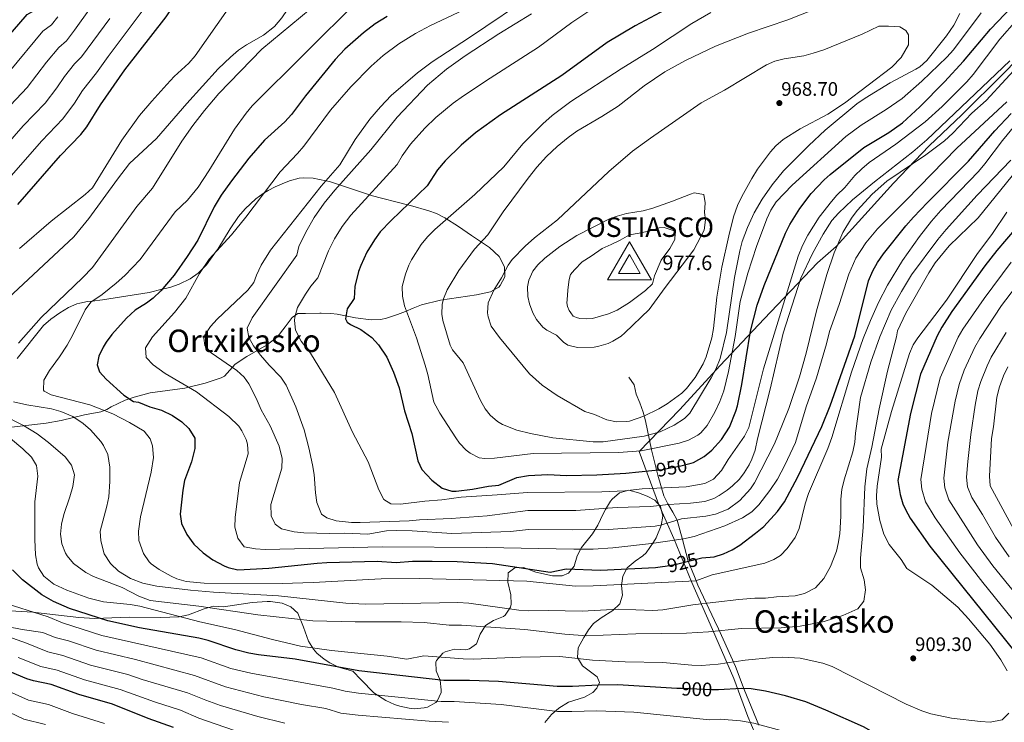
# Model space of a CAD drawing. Extents: x 607230 to 614109, y 747983 to 752720.
# Drawn here: x 611676 to 612181, y 749290 to 749651 of the extents above; entities that cross this region are included whole.
import ezdxf
from ezdxf.enums import TextEntityAlignment as Align

# ---------------------------------------------------------------- set-up
doc = ezdxf.new("R2010")
doc.units = 0
doc.header["$MEASUREMENT"] = 0
doc.linetypes.add('DGN Style 3', pattern=[109.270168, 78.05012, -31.220048])
doc.linetypes.add('DGN Style 5', pattern=[54.635084, 23.415036, -31.220048])
for name, color, linetype in [('Nivel 1', 7, 'Continuous'), ('Nivel 21', 7, 'Continuous'), ('Nivel 22', 7, 'Continuous'), ('Nivel 35', 7, 'Continuous'), ('Nivel 4', 7, 'Continuous'), ('Nivel 40', 7, 'Continuous'), ('Nivel 41', 7, 'Continuous'), ('Nivel 45', 7, 'Continuous'), ('Nivel 5', 7, 'Continuous'), ('Nivel 57', 7, 'Continuous'), ('Nivel 7', 7, 'Continuous'), ('Nivel 8', 7, 'Continuous')]:
    doc.layers.add(name, color=color, linetype=linetype)
doc.styles.add('Style-arial', font='arial.shx', dxfattribs={"bigfont": 'arialbig.shx'})
doc.styles.add('Style-arialbi', font='arialbi.shx', dxfattribs={"bigfont": 'arialbibig.shx'})
doc.styles.add('Style-ariali', font='ariali.shx', dxfattribs={"bigfont": 'arialibig.shx'})
doc.styles.add('Style-times', font='times.shx', dxfattribs={"bigfont": 'timesbig.shx'})

# ---------------------------------------------------------------- blocks, each defined once
blk = doc.blocks.new('5VROI')
at = {"layer": 'Nivel 8', "color": 7, "linetype": 'Continuous', "lineweight": 0}
for points in [[(11.12, -6.5), (-11.38, -6.5), (-0.19, 13)], [(-0.19, 6.5), (5.43, -3.25), (-5.82, -3.25)]]:
    blk.add_3dface(points, dxfattribs=at)
blk = doc.blocks.new('5PATER')
at = {"layer": 'Nivel 7', "linetype": 'Continuous', "lineweight": 0}
h = blk.add_hatch(color=53, dxfattribs=at)
edge = h.paths.add_edge_path()
edge.add_ellipse((0, 0), major_axis=(-1.1, -1.11), ratio=0.999422, start_angle=0, end_angle=360)

msp = doc.modelspace()

# ---------------------------------------------------------------- linework, layer by layer
at = {"layer": 'Nivel 1', "color": 7, "linetype": 'Continuous', "lineweight": 0}
msp.add_polyline3d([(612052.894, 749284.419, 893.538), (612049.182, 749293.376, 895.846), (612041.985, 749312.818, 901.945), (612029.942, 749340.691, 911.31), (612020.426, 749362.001, 919.68), (612011.142, 749384.585, 930.523), (612003.339, 749402.366, 940.509), (611993.524, 749429.236, 954.897), (612014.066, 749450.47, 962.15), (612035.074, 749473.368, 958.894), (612057.582, 749497.194, 947.831), (612084.921, 749525.844, 938.07), (612094.486, 749534.347, 935.21), (612123.888, 749566.734, 933.837), (612142.194, 749586.006, 937.292), (612158.939, 749601.807, 937.503), (612180.371, 749623.064, 937.636), (612194.235, 749637.267, 937.386)], dxfattribs=at)
at = {"layer": 'Nivel 21', "color": 7, "linetype": 'DGN Style 3', "lineweight": 0}
msp.add_polyline3d([(611988.081, 749467.281, 967.567), (611990.902, 749463.299, 966.986), (611991.881, 749458.561, 966.422), (611993.698, 749454.07, 965.841), (611995.481, 749449.281, 965.228), (611996.711, 749444.858, 963.683), (611999.681, 749430.001, 954.747), (612002.989, 749417.085, 948.509), (612006.121, 749406.481, 942.614), (612008.093, 749402.29, 940.135), (612010.665, 749398.127, 937.547), (612012.864, 749393.953, 934.972), (612015.662, 749384.106, 929.914), (612018.641, 749372.881, 924.956), (612021.881, 749365.121, 921.08), (612023.491, 749360.649, 918.887), (612032.121, 749342.481, 911.827), (612034.102, 749338.174, 910.322), (612042.841, 749318.881, 904.095), (612047.276, 749307.225, 899.903), (612049.721, 749301.281, 898.156), (612054.881, 749288.801, 894.896)], dxfattribs=at)
at = {"layer": 'Nivel 22', "color": 30, "linetype": 'DGN Style 5', "lineweight": 30, "flags": 128}
for points, elevation in [([(611999.881, 749419.433), (612005.161, 749420.001), (612014.801, 749421.761), (612020.095, 749423.19)], 950), ([(612005.486, 749370.181), (612006.807, 749370.333), (612012.586, 749371.452), (612024.921, 749374.561), (612025.598, 749374.615)], 925), ([(612005.486, 749370.181), (612005.486, 749370.181)], 925), ([(612033.327, 749306.985), (612030.879, 749307.051), (612015.121, 749307.601), (612012.78, 749307.735)], 900)]:
    msp.add_lwpolyline(points, dxfattribs=dict(at, elevation=elevation))
at = {"layer": 'Nivel 35', "color": 92, "linetype": 'DGN Style 3', "lineweight": 0}
for points in [[(611671.321, 749441.681, 910.86), (611689.121, 749443.681, 913.86), (611696.961, 749445.121, 916), (611708.895, 749448.062, 919.281), (611717.161, 749449.441, 921.54), (611720.266, 749450.778, 925.518), (611722.561, 749452.081, 927.78), (611729.681, 749455.441, 928.1), (611734.404, 749457.1, 928.153), (611742.532, 749459.327, 928.204), (611760.321, 749461.601, 928.54), (611770.752, 749464.237, 930.302), (611779.018, 749466.959, 932.132), (611780.681, 749467.841, 932.58), (611786.241, 749474.001, 934.98), (611792.161, 749477.841, 935.82), (611802.263, 749483.79, 937.644), (611807.668, 749487.889, 938.808), (611811.824, 749493.059, 939.97), (611815.378, 749497.852, 941.69), (611818.281, 749499.921, 943.14), (611822.281, 749500.001, 944.58), (611829.58, 749500.078, 951.601), (611830.241, 749500.081, 951.74), (611835.239, 749499.957, 951.798), (611838.481, 749499.681, 951.52), (611847.881, 749497.761, 950.52), (611855.921, 749496.721, 949.56), (611860.856, 749496.956, 948.981), (611863.801, 749497.601, 948.64), (611869.401, 749499.361, 948.76), (611873.614, 749501.03, 950.72), (611877.47, 749502.738, 953.729), (611881.72, 749504.349, 955.734), (611891.503, 749506.753, 957.126), (611910.001, 749509.441, 959.56), (611917.161, 749511.041, 960.48), (611921.424, 749513.471, 961.053), (611922.201, 749514.241, 961.16), (611924.54, 749518.68, 961.085), (611924.372, 749523.871, 960.09), (611921.597, 749529.137, 958.721), (611916.639, 749533.824, 957.313), (611907.361, 749540.001, 955.36), (611900.801, 749544.481, 954.48), (611893.761, 749548.961, 952.82), (611889.392, 749551.19, 951.854), (611885.481, 749552.641, 951.04), (611876.081, 749555.281, 950.144), (611874.56, 749555.672, 950), (611855.86, 749560.475, 945.257), (611855.025, 749560.756, 945), (611839.712, 749565.918, 940), (611834.481, 749567.681, 935.897)], [(611834.481, 749567.681, 935.897), (611832.716, 749568.039, 935), (611826.201, 749569.361, 933.194), (611821.253, 749569.53, 932.115), (611819.041, 749569.281, 931.703), (611814.121, 749568.001, 930.933), (611810.311, 749566.512, 930.48), (611806.682, 749564.885, 930.184), (611803.089, 749562.991, 930.026), (611801.034, 749561.751, 930), (611800.521, 749561.441, 930), (611796.708, 749558.679, 930), (611791.241, 749553.601, 930), (611787.947, 749549.738, 930), (611783.521, 749543.361, 930), (611777.281, 749532.961, 930), (611776.467, 749531.855, 930), (611771.375, 749524.931, 930), (611769.847, 749523.374, 930), (611767.16, 749520.636, 929.745), (611763.074, 749517.748, 928.805), (611757.41, 749514.969, 927.115), (611752.709, 749513.328, 925.801), (611748.712, 749512.342, 925), (611741.97, 749510.679, 924.039), (611718.041, 749506.881, 920.831), (611712.868, 749506.342, 920), (611710.361, 749506.081, 919.573), (611706.437, 749505.315, 918.896), (611705.001, 749504.881, 918.642), (611700.593, 749502.94, 917.826), (611696.178, 749500.232, 916.949), (611691.551, 749497.047, 915.997), (611687.748, 749493.846, 915.155), (611674.281, 749476.881, 913.64)], [(611965.041, 749333.841, 907.16), (611967.37, 749337.689, 909.398), (611970.041, 749340.961, 911.7), (611973.961, 749343.899, 912.599), (611980.001, 749347.601, 914.34), (611983.601, 749351.121, 915.66), (611984.961, 749355.601, 916.88), (611984.44, 749360.391, 918.217), (611985.082, 749365.193, 919.711), (611987.246, 749369.512, 921.254), (611991.441, 749372.881, 922.72), (611995.374, 749375.628, 924.714), (611997.041, 749377.201, 926.14), (612000.842, 749382.728, 933.978), (612002.121, 749384.961, 935.82), (612004.761, 749391.201, 937.14), (612005.517, 749395.943, 938.56), (612004.401, 749400.961, 940.22), (612001.561, 749404.241, 941.48), (611997.481, 749406.241, 943.08), (611993.033, 749407.954, 944.796), (611988.121, 749409.281, 946.68), (611983.361, 749408.001, 948.02), (611979.559, 749404.814, 948.759), (611978.761, 749403.761, 948.86), (611976.087, 749399.481, 948.849), (611974.921, 749397.281, 948.54), (611972.201, 749391.441, 946.86), (611969.561, 749387.041, 944.82), (611963.801, 749380.001, 941.38), (611961.639, 749375.747, 939.877), (611960.081, 749370.321, 937.3), (611957.258, 749366.78, 934.755), (611953.881, 749365.361, 932.94), (611949.003, 749365.426, 931.779), (611940.361, 749367.361, 929.3), (611934.041, 749369.761, 927.22), (611929.565, 749369.463, 925.454), (611926.241, 749366.961, 924.06), (611926.091, 749362.237, 922.39), (611927.641, 749355.681, 920.34), (611927.741, 749350.871, 918.935), (611927.401, 749349.361, 918.54), (611924.661, 749345.274, 917.604), (611923.801, 749344.641, 917.4), (611918.641, 749342.561, 916.2), (611914.514, 749339.969, 915.133), (611911.901, 749335.563, 914.408), (611910.041, 749330.561, 911.9), (611906.442, 749327.965, 909.578), (611904.561, 749327.521, 908.72), (611898.641, 749327.761, 908.4), (611893.948, 749326.48, 907.515), (611892.721, 749325.761, 907.22), (611889.527, 749322.04, 906), (611889.201, 749321.121, 905.74), (611889.361, 749316.641, 904.4), (611891.281, 749311.841, 903.46), (611891.914, 749307.039, 902.122), (611891.801, 749305.521, 901.7), (611889.842, 749301.176, 900.361), (611889.161, 749300.481, 900.12), (611884.816, 749298.122, 899.021), (611883.161, 749297.761, 898.78), (611878.143, 749297.316, 898.677), (611875.481, 749297.521, 898.94), (611870.637, 749298.514, 899.605), (611867.921, 749299.441, 899.98), (611863.441, 749301.573, 900.618), (611857.363, 749305.508, 901.499), (611850.801, 749312.081, 902.62), (611846.601, 749316.481, 905.18), (611839.121, 749318.561, 906.22), (611834.715, 749320.795, 906.854), (611831.841, 749322.641, 907.3), (611828.115, 749325.825, 908.239), (611826.401, 749327.761, 908.82), (611823.748, 749331.853, 909.971), (611821.281, 749339.121, 912.78), (611818.321, 749346.241, 915.66), (611814.801, 749349.521, 916.84), (611810.212, 749351.474, 917.411), (611804.313, 749352.294, 917.121), (611802.641, 749352.321, 916.88), (611794.921, 749351.841, 915.54), (611780.241, 749349.601, 913.14), (611774.961, 749349.841, 912.66), (611770.295, 749348.461, 911.502), (611762.281, 749345.361, 909.9), (611757.459, 749344.328, 909.054), (611747.801, 749344.001, 907.84), (611731.841, 749344.241, 904.84), (611722.841, 749343.841, 903.36), (611714.121, 749343.601, 902.36), (611705.921, 749344.001, 900.84), (611689.561, 749346.001, 897.88), (611682.361, 749346.801, 896.92), (611670.776, 749347.517, 894.212)], [(611945.081, 749290.241, 897.64), (611948.521, 749294.241, 898.96), (611952.145, 749297.503, 900.039), (611957.201, 749300.641, 901.54), (611965.361, 749303.281, 903.66), (611969.583, 749305.671, 903.755), (611971.801, 749307.761, 903.34), (611973.041, 749310.801, 902.58), (611971.881, 749313.681, 902.56), (611964.441, 749319.361, 904.56), (611961.801, 749323.601, 905.5), (611962.227, 749328.524, 906.28), (611965.041, 749333.841, 907.16)]]:
    msp.add_polyline3d(points, dxfattribs=at)
at = {"layer": 'Nivel 4', "color": 30, "linetype": 'Continuous', "lineweight": 30, "flags": 128}
for points, elevation in [([(611674.641, 749555.761), (611696.5, 749580.955), (611707.033, 749591.673), (611710.121, 749595.601), (611717.022, 749606.937), (611729.521, 749624.881), (611750.82, 749652.134), (611754.119, 749657.267), (611762.514, 749672.637), (611768.881, 749682.321), (611777.521, 749692.961), (611783.044, 749698.039), (611791.961, 749704.241), (611819.317, 749720.439), (611837.209, 749731.801), (611858.98, 749744.743), (611888.808, 749763.739), (611895.961, 749770.081), (611906.184, 749781.304), (611911.5, 749786.675), (611933.149, 749806.038)], 900), ([(611657.721, 749628.241), (611679.441, 749653.201), (611684.161, 749656.081), (611686.601, 749658.801), (611696.601, 749674.881), (611708.366, 749694.655), (611720.035, 749711.817)], 875), ([(612020.095, 749423.19), (612021.321, 749423.521), (612026.841, 749426.561), (612030.664, 749429.784), (612035.695, 749435.28), (612039.716, 749441.691), (612043.1, 749449.886), (612043.841, 749452.561), (612046.041, 749463.521), (612050.563, 749490.842), (612054.001, 749504.241), (612057.561, 749514.321), (612068.441, 749541.121), (612070.698, 749545.577), (612075.795, 749553.721), (612081.675, 749561.515), (612088.275, 749568.53), (612091.361, 749571.281), (612108.721, 749585.041), (612121.551, 749592.813), (612128.477, 749597.726), (612137.397, 749605.876), (612150.042, 749618.71), (612159.801, 749629.281), (612173.619, 749645.729), (612188.236, 749661.195)], 950), ([(612009.376, 749657.102), (611991.308, 749647.416), (611977.081, 749638.961), (611953.751, 749622.04), (611922.223, 749601.812), (611909.471, 749592.639), (611902.121, 749586.241), (611893.925, 749578.166), (611889.921, 749573.681), (611884.681, 749565.441), (611866.281, 749547.681), (611860.601, 749541.761), (611857.588, 749537.773), (611853.752, 749531.449), (611850.59, 749524.529), (611849.521, 749521.521), (611847.601, 749513.761), (611847.201, 749507.601), (611843.601, 749502.401), (611842.739, 749497.19), (611843.601, 749495.521), (611845.361, 749494.321), (611850.561, 749491.761), (611856.281, 749487.601), (611859.704, 749483.95), (611863.983, 749477.515), (611867.426, 749469.951), (611870.241, 749461.808), (611873.041, 749450.081), (611876.761, 749438.401), (611879.801, 749424.481), (611881.887, 749419.947), (611887.041, 749414.401), (611892.401, 749410.401), (611897.267, 749408.911), (611899.561, 749408.881), (611908.001, 749409.921), (611916.081, 749411.441), (611921.521, 749412.001), (611930.728, 749415.924), (611936.699, 749416.907), (611946.521, 749417.361), (611956.201, 749416.801), (611971.756, 749417.163), (611986.561, 749418.001), (611999.881, 749419.433)], 950), ([(611864.081, 749652.241), (611857.961, 749648.401), (611851.961, 749643.921), (611842.467, 749635.467), (611837.515, 749630.257), (611822.281, 749611.521), (611815.001, 749601.921), (611811.598, 749598.272), (611801.201, 749588.881), (611793.172, 749579.588), (611784.235, 749567.925), (611779.001, 749560.561), (611775.401, 749554.641), (611766.961, 749537.601), (611761.566, 749529.179), (611754.881, 749519.681), (611748.079, 749511.589), (611744.043, 749507.81), (611740.641, 749505.201), (611734.801, 749501.601), (611730.441, 749497.601), (611722.841, 749489.201), (611719.902, 749485.271), (611718.361, 749482.721), (611716.171, 749477.99), (611715.281, 749473.681), (611716.561, 749470.001), (611719.916, 749466.239), (611729.011, 749458.079), (611733.921, 749454.881), (611736.521, 749454.401), (611742.441, 749452.081), (611748.281, 749450.321), (611753.961, 749447.681), (611758.801, 749444.321), (611762.432, 749440.909), (611765.545, 749436.028), (611765.548, 749430.678), (611763.761, 749423.921), (611760.241, 749414.241), (611759.391, 749409.313), (611758.001, 749397.121), (611758.698, 749392.191), (611761.362, 749386.671), (611764.936, 749381.742), (611769.705, 749377.203), (611774.762, 749373.66), (611780.567, 749370.496), (611782.561, 749369.681), (611787.455, 749368.45), (611803.441, 749369.281), (611828.201, 749371.921)], 925), ([(612025.598, 749374.615), (612031.921, 749375.121), (612036.689, 749376.696), (612041.22, 749378.843), (612045.081, 749381.201), (612053.193, 749387.224), (612057.34, 749390.794), (612064.426, 749398.426), (612067.921, 749403.441), (612074.914, 749416.274), (612087.081, 749441.921), (612091.483, 749452.665), (612104.121, 749488.481), (612111.041, 749516.641), (612113.241, 749521.761), (612115.685, 749526.123), (612118.822, 749530.553), (612130.281, 749544.961), (612134.121, 749549.361), (612141.297, 749556.936), (612162.469, 749578.106), (612175.881, 749593.601), (612184.25, 749602.58)], 925), ([(612206.781, 749567.186), (612176.959, 749532.25), (612170.761, 749524.401), (612153.821, 749501.037), (612148.665, 749492.94), (612146.379, 749488.433), (612137.841, 749468.881), (612132.601, 749448.721), (612126.201, 749414.321), (612127.353, 749407.117), (612128.801, 749402.321), (612130.028, 749399.389), (612132.481, 749395.041), (612142.641, 749380.721), (612186.961, 749325.441)], 900), ([(611828.201, 749371.921), (611833.193, 749372.207), (611859.082, 749372.963), (611868.721, 749372.241), (611877.161, 749372.961), (611887.158, 749373.034), (611900.121, 749372.801), (611918.186, 749371.704), (611947.801, 749367.361), (611956.041, 749369.041), (611973.561, 749368.321), (612001.841, 749369.761), (612005.486, 749370.181)], 925), ([(611972.441, 749309.441), (611959.281, 749308.641), (611951.346, 749308.722), (611921.352, 749311.297), (611906.358, 749311.774), (611893.182, 749311.78), (611849.601, 749316.641), (611816.921, 749322.641), (611798.122, 749324.859), (611793.201, 749325.761), (611786.553, 749327.5), (611772.311, 749332.238), (611767.481, 749333.521), (611737.032, 749338.82), (611720.761, 749342.321), (611701.241, 749348.721), (611692.905, 749352.245), (611687.053, 749355.714), (611677.121, 749363.441), (611671.881, 749368.481)], 900), ([(611754.561, 749287.601), (611741.561, 749292.241), (611723.155, 749299.573), (611705.958, 749304.604), (611691.841, 749309.681), (611682.721, 749311.521), (611679.241, 749312.641), (611670.64, 749316.26)], 875), ([(612012.78, 749307.735), (611982.44, 749309.475), (611972.441, 749309.441)], 900), ([(612182.206, 749253.981), (612172.497, 749256.478), (612163.041, 749260.001), (612143.521, 749268.961), (612122.681, 749280.001), (612108.561, 749288.001), (612089.269, 749296.493), (612078.937, 749300.84), (612068.561, 749303.921), (612058.295, 749306.364), (612050.963, 749307.443), (612045.96, 749307.581), (612034.201, 749306.961), (612033.327, 749306.985)], 900)]:
    msp.add_lwpolyline(points, dxfattribs=dict(at, elevation=elevation))
at = {"layer": 'Nivel 5', "color": 30, "linetype": 'Continuous', "lineweight": 0, "flags": 128}
for points, elevation in [([(611934.08, 749756.093), (611928.463, 749752.401), (611921.081, 749748.161), (611910.401, 749740.401), (611892.321, 749726.081), (611876.121, 749712.161), (611872.08, 749709.217), (611864.547, 749705.087), (611855.395, 749701.021), (611852.281, 749699.281), (611847.201, 749695.601), (611843.387, 749692.364), (611838.851, 749687.917), (611828.841, 749677.121), (611821.365, 749668.281), (611810.047, 749651.562), (611806.316, 749647.075), (611800.748, 749642.736), (611792.06, 749637.727), (611787.941, 749634.915), (611783.771, 749631.424), (611777.511, 749625.335)], 910), ([(611852.281, 749680.401), (611839.401, 749669.601), (611824.623, 749656.085), (611799.79, 749635.515), (611777.816, 749612.844), (611770.361, 749604.081), (611764.361, 749596.321), (611758.881, 749588.321), (611743.681, 749564.161), (611735.721, 749554.801), (611712.945, 749523.531), (611707.892, 749518.237), (611686.561, 749497.921), (611674.961, 749484.721)], 915), ([(611937.744, 749671.84), (611886.441, 749647.681), (611878.641, 749643.521), (611870.129, 749638.219), (611862.09, 749632.269), (611855.983, 749626.748), (611845.51, 749616.142), (611835.121, 749604.161), (611821.361, 749585.761), (611818.129, 749581.956), (611809.241, 749572.641), (611791.659, 749549.31), (611784.201, 749540.321), (611772.801, 749527.841), (611767.881, 749520.401), (611760.801, 749507.761), (611755.041, 749500.401), (611743.681, 749488.001), (611740.121, 749482.321), (611740.479, 749477.319), (611744.011, 749473.575), (611750.321, 749469.121), (611766.321, 749459.761), (611782.991, 749447.187), (611787.959, 749442.188), (611789.601, 749439.841), (611791.86, 749435.333), (611792.521, 749432.961), (611792.786, 749427.925), (611788.441, 749413.361), (611786.161, 749395.361), (611786.031, 749390.36), (611787.541, 749384.753), (611790.862, 749380.359), (611796.632, 749379.289), (611801.626, 749378.993), (611861.828, 749380.319), (611914.96, 749380.024), (611959.953, 749379.062), (611969.875, 749379.124), (611979.843, 749379.731), (611999.726, 749382.08), (612016.193, 749384.394), (612021.721, 749385.521)], 930), ([(611940.358, 749664.554), (611906.321, 749641.521), (611887.265, 749629.064), (611879.701, 749623.401), (611866.281, 749611.761), (611860.681, 749606.001), (611855.241, 749599.601), (611847.791, 749589.196), (611839.801, 749576.161), (611830.241, 749565.201), (611804.372, 749532.505), (611799.441, 749524.721), (611797.121, 749519.681), (611795.761, 749515.841), (611792.715, 749511.87), (611776.921, 749496.961), (611773.492, 749493.33), (611770.542, 749488.763), (611770.001, 749487.361), (611770.681, 749483.601), (611773.921, 749479.841), (611787.081, 749470.801), (611790.695, 749467.335), (611793.201, 749463.841), (611797.001, 749456.481), (611799.441, 749450.481), (611804.161, 749442.401), (611808.761, 749432.001), (611810.321, 749425.681), (611810.153, 749420.676), (611804.401, 749402.001), (611804.561, 749396.241), (611806.601, 749391.921), (611809.881, 749389.601), (611816.481, 749388.001), (611821.461, 749387.536), (611834.681, 749387.201), (611842.201, 749387.361), (611854.159, 749386.802), (611863.841, 749388.481), (611868.839, 749388.641), (611877.001, 749388.481), (611897.361, 749387.201), (611927.401, 749388.241), (611936.601, 749389.121), (611959.241, 749388.959)], 935), ([(611670.053, 749569.245), (611686.984, 749588.556), (611697.827, 749599.74), (611703.689, 749607.808), (611707.787, 749614.215), (611715.021, 749623.329), (611720.937, 749631.665), (611740.998, 749658.402)], 895), ([(611849.281, 749660.401), (611794.921, 749606.474), (611791.725, 749602.656), (611785.898, 749594.533), (611772.699, 749573.055), (611767.097, 749564.751), (611761.681, 749558.001), (611755.321, 749552.161), (611737.465, 749527.674), (611729.532, 749519.518), (611725.161, 749515.521)], 920), ([(611667.953, 749603.76), (611679.415, 749615.876), (611689.318, 749628.771), (611695.616, 749636.336), (611699.591, 749639.705), (611703.769, 749645.233), (611711.863, 749656.63)], 885), ([(611782.651, 749656.122), (611765.601, 749632.001), (611762.305, 749628.263), (611754.904, 749621.484), (611751.063, 749617.391), (611743.361, 749608.881), (611737.161, 749601.441), (611727.993, 749588.819), (611713.001, 749564.321), (611709.285, 749560.951), (611691.841, 749547.281), (611675.523, 749533.342)], 905), ([(611938.241, 749653.601), (611921.481, 749643.281), (611904.204, 749632.022), (611894.641, 749625.201), (611884.846, 749616.969), (611869.257, 749600.682), (611855.761, 749583.841), (611837.215, 749563.13), (611831.815, 749556.483), (611826.613, 749549.156), (611822.339, 749541.685), (611818.881, 749534.321), (611817.881, 749529.921), (611794.881, 749497.681), (611792.361, 749492.401), (611793.121, 749487.681), (611795.579, 749483.323), (611799.148, 749478.579), (611803.58, 749473.44), (611809.601, 749467.361), (611812.388, 749463.201), (611817.236, 749452.076), (611821.481, 749440.241), (611823.961, 749431.041), (611825.921, 749422.401), (611826.654, 749417.453), (611827.361, 749407.921), (611828.101, 749403.019), (611830.521, 749397.121), (611833.241, 749395.121), (611838.051, 749393.626), (611845.876, 749392.861), (611850.361, 749392.801), (611875.361, 749393.601), (611880.721, 749394.161), (611897.031, 749394.79), (611915.401, 749396.241), (611936.401, 749398.961), (611960.958, 749398.934), (611982.192, 749400.531), (611999.281, 749400.961), (612008.521, 749402.081)], 940), ([(611968.641, 749655.681), (611958.874, 749649.199), (611941.721, 749636.481), (611916.914, 749620.657), (611903.321, 749611.601), (611898.041, 749607.761), (611889.142, 749600.453), (611883.521, 749595.041), (611876.181, 749586.735), (611871.881, 749580.801), (611869.321, 749576.321), (611845.441, 749550.321), (611841.041, 749544.561), (611837.161, 749538.321), (611834.041, 749532.081), (611828.521, 749518.321), (611824.961, 749513.921), (611822.161, 749509.844), (611818.201, 749502.961), (611816.801, 749498.11), (611816.641, 749496.401), (611817.123, 749491.441), (611820.077, 749485.807), (611824.841, 749479.601), (611837.161, 749459.521), (611846.439, 749439.165), (611854.361, 749423.921), (611859.881, 749409.521), (611862.401, 749404.641), (611866.041, 749402.321), (611871.039, 749402.152), (611883.401, 749403.681), (611892.161, 749404.321), (611902.05, 749405.82), (611920.601, 749406.881), (611936.107, 749408.217), (611974.199, 749408.501), (611986.041, 749409.041), (611994.961, 749410.081), (612017.623, 749411.132), (612027.201, 749412.721), (612031.603, 749415.075), (612035.752, 749419.483), (612039.161, 749425.041), (612047.521, 749437.041), (612049.781, 749441.518), (612057.17, 749471.53), (612075.05, 749529.4), (612077.251, 749534.772), (612079.918, 749540.052), (612085.849, 749549.338), (612092.067, 749557.409), (612094.921, 749560.641), (612098.961, 749564.481), (612104.041, 749570.721), (612107.643, 749574.206), (612111.474, 749577.422), (612125.109, 749586.827), (612140.121, 749598.241), (612148.943, 749606.045), (612161.601, 749618.721), (612164.831, 749622.538), (612178.522, 749640.645), (612187.121, 749650.561)], 945), ([(612030.241, 749654.321), (612020.492, 749648.612), (612000.321, 749635.361), (611984.161, 749625.441), (611958.401, 749608.641), (611948.84, 749601.458), (611943.949, 749597.151), (611933.801, 749586.881), (611924.041, 749575.121), (611909.041, 749560.961), (611888.521, 749542.961), (611884.801, 749539.281), (611881.652, 749535.4), (611876.574, 749527.48), (611875.201, 749524.721), (611873.472, 749520.035), (611871.921, 749513.841), (611871.948, 749508.856), (611873.065, 749503.9), (611879.121, 749487.441), (611883.561, 749473.384), (611884.961, 749468.641), (611888.011, 749454.489), (611891.146, 749448.801), (611899.386, 749436.195), (611901.201, 749433.521), (611904.608, 749429.946), (611906.721, 749428.401), (611911.28, 749426.017), (611914.201, 749425.521), (611919.168, 749425.724), (611939.064, 749428.202), (611982.761, 749428.632), (611994.5, 749429.536), (612014.041, 749433.521), (612018.8, 749435.042), (612023.586, 749437.584), (612025.081, 749438.801), (612028.411, 749442.552), (612032.321, 749449.281), (612034.841, 749454.801), (612036.841, 749460.241), (612039.237, 749470.244), (612042.761, 749488.161), (612045.281, 749506.081), (612049.181, 749520.559), (612053.638, 749534.379), (612058.892, 749548.447), (612061.066, 749552.984), (612063.802, 749557.181), (612071.996, 749565.703), (612099.401, 749590.641), (612107.421, 749596.592), (612120.201, 749604.544), (612128.42, 749610.238), (612138.445, 749619.119), (612151.309, 749631.455), (612154.761, 749635.201), (612168.991, 749654.118)], 955), ([(612082.681, 749655.681), (612069.641, 749650.561), (612049.481, 749643.681), (612032.561, 749637.041), (612017.13, 749629.76), (612006.53, 749623.937), (611996.047, 749616.645), (611982.684, 749606.329), (611974.344, 749600.978), (611961.402, 749593.389), (611956.957, 749590.181), (611951.341, 749585.622), (611945.953, 749580.496), (611940.856, 749574.922), (611936.479, 749569.421), (611923.681, 749552.001), (611915.761, 749540.241), (611908.973, 749532.896), (611900.858, 749521.983), (611894.961, 749512.081), (611893.043, 749507.429), (611892.361, 749504.641), (611892.174, 749499.627), (611892.721, 749496.401), (611896.528, 749483.712), (611897.641, 749481.361), (611903.121, 749474.721), (611912.001, 749455.361), (611914.476, 749451.045), (611916.921, 749447.841), (611920.708, 749444.547), (611923.361, 749443.041), (611930.601, 749440.161), (611937.721, 749438.401), (611949.102, 749436.13), (611969.921, 749434.161), (611974.916, 749434.22), (611995.921, 749437.041), (612004.161, 749439.201), (612011.441, 749442.641), (612016.721, 749446.081), (612019.481, 749448.801), (612030.401, 749466.961), (612032.732, 749471.388), (612034.921, 749476.801), (612038.321, 749490.241), (612042.321, 749518.401), (612045.041, 749532.081), (612046.323, 749536.913), (612049.01, 749544.086), (612052.394, 749551.492), (612056.541, 749558.66), (612061.649, 749566.004), (612067.515, 749573.026), (612080.474, 749586.163), (612088.921, 749594.001), (612105.176, 749607.376), (612109.432, 749610.424), (612122.241, 749618.161), (612135.401, 749625.201), (612137.361, 749626.481), (612140.961, 749629.761), (612151.041, 749642.401), (612154.881, 749647.761), (612157.961, 749653.761)], 960), ([(611662.19, 749578.954), (611677.469, 749596.158), (611688.621, 749607.808), (611694.658, 749615.745), (611698.552, 749621.493), (611703.703, 749627.903), (611707.306, 749631.517), (611721.854, 749651.3)], 890), ([(611670.209, 749623.944), (611687.528, 749644.768), (611691.876, 749647.893), (611695.185, 749652.017)], 880), ([(612058.801, 749627.441), (612037.165, 749614.515), (612025.201, 749607.921), (611999.201, 749589.921), (611990.07, 749583.201), (611977.801, 749572.801), (611951.561, 749548.001), (611939.733, 749538.775), (611934.893, 749534.493), (611928.343, 749527.659), (611926.201, 749524.721), (611922.801, 749518.241), (611918.841, 749511.921), (611915.921, 749505.361), (611915.564, 749500.351), (611915.961, 749498.241), (611917.562, 749493.483), (611921.761, 749487.662), (611937.241, 749468.961), (611943.721, 749463.201), (611951.321, 749457.841), (611965.601, 749449.681), (611970.441, 749448.241), (611976.921, 749445.361), (611981.882, 749444.329), (611986.942, 749444.484), (611988.521, 749444.801), (611995.881, 749447.361), (612003.521, 749451.121), (612007.846, 749453.623), (612015.297, 749459.013), (612017.721, 749461.441), (612022.241, 749467.201), (612026.282, 749474.064), (612027.841, 749477.761), (612030.653, 749487.399), (612031.521, 749492.313), (612033.241, 749508.321), (612035.801, 749523.761), (612039.383, 749539.829), (612041.897, 749549.507), (612043.923, 749555.254), (612046.042, 749560.006), (612051.187, 749569.207), (612054.212, 749573.974), (612060.814, 749582.883), (612063.561, 749585.921), (612067.401, 749589.121), (612076.121, 749594.641), (612090.201, 749602.161), (612098.708, 749607.812), (612123.042, 749626.196), (612127.928, 749631.219), (612131.561, 749637.761), (612131.64, 749642.771), (612130.241, 749645.121), (612127.161, 749646.881), (612121.441, 749647.361), (612116.441, 749647.281), (612107.881, 749643.201), (612088.161, 749635.201), (612082.721, 749633.361), (612077.853, 749632.149), (612067.865, 749630.5), (612063.028, 749629.276), (612058.801, 749627.441)], 965), ([(611959.241, 749388.959), (611977.761, 749389.201), (612001.721, 749390.961), (612004.441, 749391.361), (612015.121, 749394.721), (612027.681, 749396.081), (612032.582, 749397.019), (612039.116, 749399.645), (612045.057, 749404.103), (612050.516, 749410.013), (612052.601, 749413.041), (612062.801, 749433.041), (612064.732, 749437.653), (612070.161, 749451.201), (612075.719, 749467.485), (612079.056, 749479.561), (612084.425, 749501.388), (612089.806, 749519.907), (612093.481, 749531.121), (612098.001, 749541.441), (612102.361, 749548.801), (612105.368, 749552.799), (612113.044, 749561.138), (612120.431, 749567.863), (612140.481, 749581.361), (612150.041, 749588.561), (612154.361, 749592.481), (612164.081, 749602.641), (612171.521, 749609.201), (612201.681, 749642.001)], 935), ([(612053, 749429.915), (612054.121, 749435.601), (612060.641, 749461.201), (612067.354, 749489.871), (612076.347, 749518.075), (612082.361, 749530.641), (612087.881, 749540.561), (612092.361, 749547.601), (612095.658, 749551.396), (612102.961, 749558.227), (612114.16, 749567.485), (612133.861, 749582.893), (612140.961, 749589.041), (612183.545, 749629.567)], 940), ([(611777.511, 749625.335), (611761.401, 749607.681), (611745.801, 749589.761), (611731.921, 749576.801), (611725.767, 749568.91), (611711.081, 749548.641), (611703.36, 749539.221), (611667.161, 749505.441)], 910), ([(612021.721, 749385.521), (612037.326, 749391.058), (612046.456, 749395.136), (612051.281, 749398.321), (612054.812, 749401.886), (612060.559, 749409.22), (612064.489, 749415.075), (612068.255, 749422.224), (612073.641, 749433.841), (612079.121, 749452.081), (612084.481, 749466.961), (612089.561, 749484.321), (612091.121, 749490.641), (612096.121, 749504.561), (612101.001, 749520.161), (612104.641, 749528.321), (612109.721, 749536.161), (612115.641, 749543.281), (612130.657, 749558.206), (612156.361, 749584.801), (612182.068, 749608.556)], 930), ([(611725.161, 749515.521), (611717.961, 749509.761), (611712.121, 749505.841), (611709.148, 749501.805), (611702.939, 749488.953), (611699.994, 749483.639), (611696.09, 749477.69), (611690.921, 749470.641), (611687.961, 749465.761), (611687.756, 749460.672), (611688.161, 749460.161), (611691.681, 749458.321), (611711.521, 749453.041), (611723.322, 749448.445), (611731.921, 749444.081), (611739.441, 749439.681), (611742.581, 749435.752), (611743.801, 749432.081), (611744.201, 749426.161), (611743.081, 749418.561), (611737.635, 749395.724), (611736.561, 749388.401), (611736.814, 749383.498), (611739.201, 749376.801), (611741.995, 749372.638), (611743.081, 749371.601), (611747.09, 749368.605), (611753.295, 749365.174), (611756.281, 749363.921), (611761.101, 749362.524), (611770.201, 749361.681), (611810.204, 749361.492), (611826.111, 749361.977), (611861.067, 749363.976), (611880.598, 749364.113), (611935.881, 749362.721), (611960.778, 749360.201), (611969.914, 749360.313), (612022.481, 749362.881), (612030.921, 749366.001), (612057.921, 749372.001), (612062.586, 749373.793), (612065.921, 749375.921), (612069.406, 749379.509), (612073.401, 749385.121), (612075.453, 749389.692), (612078.652, 749402.282), (612080.362, 749407.719), (612090.186, 749430.741), (612092.321, 749436.401), (612102.447, 749469.901), (612108.343, 749487.086), (612112.059, 749496.368), (612116.196, 749505.582), (612120.856, 749514.416), (612128.628, 749527.113), (612137.202, 749539.425), (612143.419, 749547.252), (612148.226, 749552.691), (612167.521, 749572.801), (612170.739, 749576.627), (612179.772, 749588.716), (612186.216, 749596.35)], 920), ([(611666.481, 749448.161), (611677.525, 749442.509), (611684.521, 749438.241), (611690.401, 749433.761), (611698.921, 749426.423), (611702.112, 749422.097), (611703.652, 749417.246), (611703.641, 749416.081), (611702.791, 749411.155), (611701.382, 749405.887), (611698.321, 749396.881), (611697.122, 749391.978), (611696.601, 749386.721), (611697.184, 749381.862), (611699.132, 749377.123), (611700.041, 749375.601), (611703.296, 749371.736), (611709.58, 749367.131), (611713.481, 749365.041), (611728.156, 749359.405), (611736.801, 749355.041), (611742.521, 749352.801), (611767.441, 749349.921), (611797.754, 749345.482), (611826.075, 749342.315), (611847.761, 749341.774), (611871.281, 749341.921), (611883.194, 749341.584), (611895.881, 749340.081), (611902.201, 749340.081), (611934.841, 749337.841), (611955.361, 749335.521), (611966.512, 749334.727), (611991.784, 749335.637), (612017.759, 749336.056), (612029.073, 749336.692), (612045.961, 749338.401), (612066.275, 749338.792), (612076.121, 749339.681), (612088.361, 749342.001), (612097.91, 749345.118), (612105.681, 749348.561), (612108.788, 749352.493), (612109.601, 749358.241), (612108.841, 749363.361), (612107.081, 749369.521), (612106.957, 749374.522), (612108.313, 749390.144), (612109.175, 749411.149), (612110.201, 749420.321), (612112.801, 749431.441), (612116.628, 749451.072), (612120.841, 749470.401), (612125.401, 749487.921), (612125.921, 749491.041), (612130.266, 749500.05), (612142.001, 749520.801), (612145.361, 749525.921), (612152.447, 749534.653), (612167.361, 749548.961), (612190.681, 749577.761)], 910), ([(611672.376, 749454.714), (611679.296, 749453.061), (611691.961, 749451.041), (611696.768, 749449.686), (611702.91, 749447.144), (611708.161, 749443.601), (611711.914, 749440.303), (611717.269, 749434.327), (611718.681, 749432.241), (611720.801, 749427.712), (611721.841, 749421.121), (611721.881, 749413.761), (611721.361, 749406.001), (611720.384, 749401.095), (611716.961, 749388.401), (611717.177, 749383.425), (611718.996, 749376.729), (611722.216, 749371.713), (611726.336, 749367.793), (611732.441, 749364.001), (611738.721, 749361.601), (611745.921, 749360.081), (611763.241, 749358.001), (611775.041, 749357.041), (611808.388, 749355.239), (611843.001, 749351.361), (611852.997, 749350.942), (611900.321, 749351.761), (611906.041, 749351.441), (611931.761, 749347.761), (611936.739, 749347.451), (611946.761, 749347.705), (611964.201, 749347.396), (611983.041, 749348.401), (612000.521, 749347.681), (612005.503, 749347.944), (612021.041, 749350.641), (612044.641, 749353.361), (612052.721, 749353.921), (612058.201, 749353.921), (612063.841, 749354.721), (612073.441, 749355.121), (612078.276, 749356.334), (612083.853, 749359.211), (612088.162, 749364.017), (612091.618, 749370.264), (612094.622, 749378.091), (612095.601, 749382.081), (612096.335, 749387.033), (612096.913, 749395.957), (612096.881, 749404.801), (612097.453, 749409.745), (612098.594, 749414.61), (612103.04, 749429.064), (612104.065, 749433.95), (612104.441, 749438.561), (612107.041, 749456.881), (612112.321, 749475.041), (612116.922, 749488.055), (612122.739, 749501.644), (612127.961, 749511.281), (612133.104, 749519.857), (612146.607, 749537.855), (612150.927, 749543.003), (612166.832, 749560.555), (612184.201, 749578.641)], 915), ([(612019.801, 749561.201), (612010.519, 749557.474), (612000.441, 749554.001), (611995.441, 749552.641), (611987.001, 749551.201), (611982.155, 749549.944), (611978.201, 749548.481), (611961.401, 749540.001), (611952.777, 749534.344), (611944.961, 749528.321), (611941.422, 749524.88), (611938.961, 749521.601), (611936.83, 749516.965), (611936.201, 749513.681), (611936.3, 749508.7), (611937.121, 749504.961), (611938.873, 749500.291), (611940.841, 749496.801), (611944.073, 749492.952), (611946.001, 749491.361), (611951.001, 749488.801), (611954.546, 749485.306), (611956.841, 749483.681), (611961.778, 749482.559), (611970.385, 749482.733), (611972.721, 749483.121), (611977.488, 749484.616), (611979.881, 749485.761), (611984.182, 749488.371), (611986.161, 749490.001), (611998.601, 749502.001), (612006.793, 749513.324), (612021.437, 749532.542), (612026.828, 749542.617), (612027.526, 749548.015), (612027.001, 749551.761), (612027.357, 749556.772), (612026.561, 749561.041), (612021.634, 749561.844), (612019.801, 749561.201)], 970), ([(612182.162, 749316.668), (612178.977, 749322.409), (612173.281, 749330.401), (612162.44, 749343.328), (612156.957, 749349.307), (612143.585, 749360.717), (612130.721, 749369.201), (612127.921, 749373.761), (612121.686, 749381.575), (612119.024, 749386.821), (612116.841, 749393.837), (612115.339, 749402.097), (612115.201, 749406.481), (612115.622, 749411.454), (612117.721, 749426.241), (612117.641, 749430.321), (612122.841, 749449.761), (612132.081, 749479.361), (612134.1, 749483.935), (612136.441, 749487.521), (612151.036, 749506.863), (612166.67, 749530.124), (612174.681, 749541.041), (612182.143, 749551.883)], 905), ([(611958.231, 749519.987), (611960.286, 749522.395), (611964.14, 749526.49), (611968.764, 749529.38), (611974.416, 749533.233), (611979.04, 749535.401), (611983.664, 749537.568), (611988.545, 749540.218), (611993.426, 749541.181), (611999.078, 749542.385), (612003.702, 749543.83), (612006.271, 749544.071), (612011.409, 749542.385), (612011.923, 749541.181), (612011.666, 749537.809), (612009.097, 749533.233), (612004.73, 749527.212), (612001.39, 749519.264), (612000.363, 749515.17), (611996.766, 749511.798), (611988.545, 749505.536), (611982.123, 749501.683), (611977.756, 749499.756), (611969.535, 749497.347), (611966.377, 749497.134), (611963.037, 749497.419), (611961.314, 749497.829), (611959.545, 749498.629), (611958.33, 749500.337), (611957.46, 749501.442), (611956.66, 749503.468), (611956.281, 749505.39), (611956.433, 749506.981), (611956.888, 749511.866), (611957.04, 749513.432), (611957.571, 749517.346), (611958.231, 749519.987)], 975), ([(612203.044, 749535.178), (612179.344, 749503.983), (612168.141, 749487.057), (612165.62, 749482.734), (612160.253, 749470.855), (612157.633, 749463.521), (612155.539, 749455.016), (612151.85, 749433.952), (612149.689, 749415.446), (612150.187, 749410.491), (612152.251, 749404.397), (612167.027, 749381.406), (612174.967, 749370.553), (612201.733, 749337.645)], 890), ([(612184.337, 749526.301), (612170.365, 749507.709), (612159.565, 749491.984), (612157.142, 749487.837), (612147.802, 749466.891), (612143.36, 749448.715), (612137.945, 749414.883), (612138.475, 749409.937), (612140.409, 749403.325), (612145.371, 749395.202), (612157.961, 749377.155), (612169.711, 749361.951), (612194.347, 749331.543)], 895), ([(612181.797, 749490.194), (612174.098, 749477.631), (612171.907, 749473.137), (612168.677, 749465.044), (612167.232, 749460.254), (612165.757, 749452.907), (612163.579, 749437.874), (612161.995, 749423.994), (612161.433, 749416.008), (612161.923, 749411.042), (612164.082, 749405.526), (612169.609, 749396.898), (612176.313, 749385.338), (612183.312, 749375.222)], 885), ([(612182.576, 749472.528), (612180.411, 749468.022), (612178.28, 749462.383), (612176.902, 749456.975), (612175.193, 749441.809), (612174.21, 749435.897), (612173.177, 749416.571), (612173.576, 749411.581), (612185.452, 749389.478)], 880), ([(611670.82, 749435.853), (611677.241, 749430.481), (611681.721, 749426.241), (611684.25, 749421.923), (611684.844, 749416.535), (611683.401, 749403.441), (611683.32, 749384.081), (611683.681, 749376.241), (611684.593, 749371.345), (611685.241, 749369.521), (611687.962, 749365.335), (611693.057, 749361.147), (611699.806, 749358.046), (611711.081, 749353.921), (611718.641, 749352.081), (611732.321, 749350.801), (611737.244, 749349.915), (611767.961, 749341.841), (611785.801, 749337.921), (611805.286, 749332.766), (611819.721, 749329.441), (611835.641, 749327.121), (611864.092, 749324.182), (611874.241, 749322.641), (611883.041, 749324.481), (611903.106, 749322.812), (611908.281, 749322.71), (611932.561, 749323.681), (611952.721, 749324.001), (611969.441, 749322.161), (611986.277, 749321.399), (612005.559, 749321.025), (612020.441, 749319.601), (612025.435, 749319.428), (612034.001, 749320.161), (612047.881, 749322.23), (612062.041, 749323.521), (612067.081, 749323.761), (612075.961, 749323.201), (612087.669, 749320.613), (612092.38, 749318.954), (612130.441, 749299.681), (612138.401, 749296.161), (612143.14, 749294.589), (612153.705, 749292.421), (612168.601, 749290.721), (612173.585, 749290.437), (612179.601, 749291.521), (612183.161, 749295.041)], 905), ([(612008.521, 749402.081), (612019.761, 749402.641), (612027.121, 749403.521), (612031.826, 749405.158), (612034.441, 749406.561), (612038.629, 749409.301), (612041.321, 749411.521), (612044.837, 749415.082), (612047.281, 749418.161), (612049.957, 749422.393), (612051.321, 749425.201), (612053, 749429.915)], 940), ([(611794.114, 749315.547), (611783.917, 749317.997), (611768.761, 749323.31), (611717.8, 749334.777), (611697.537, 749341.281), (611690.172, 749344.324), (611665.269, 749352.27)], 895), ([(611811.705, 749289.897), (611797.78, 749293.253), (611778.646, 749298.992), (611771.099, 749301.647), (611761.661, 749305.455), (611738.472, 749312.344), (611731.033, 749314.866), (611711.879, 749319.69), (611697.707, 749324.606), (611690.129, 749326.401), (611679.12, 749330.906), (611637.306, 749345.768)], 885), ([(611832.643, 749297.372), (611820.253, 749299.499), (611800.849, 749303.439), (611781.282, 749308.495), (611765.211, 749314.383), (611734.972, 749322.513), (611714.839, 749327.234), (611700.64, 749332.068), (611693.833, 749333.841), (611687.439, 749336.403), (611676.961, 749337.921), (611669.001, 749339.521)], 890), ([(611794.71, 749283.067), (611767.53, 749292.504), (611758.111, 749296.528), (611744.774, 749300.839), (611727.094, 749307.219), (611708.918, 749312.147), (611694.774, 749317.143), (611686.425, 749318.961), (611674.88, 749323.583)], 880), ([(612182.593, 749238.491), (612168.558, 749241.948), (612158.692, 749245.369), (612138.311, 749254.054), (612110.516, 749267.967), (612076.496, 749282.505), (612068.082, 749285.57), (612052.279, 749289.894), (612045.475, 749291.103), (612035.037, 749291.901), (612029.625, 749291.617), (611990.624, 749295.511), (611971.468, 749296.234), (611958.953, 749295.793), (611951.606, 749295.89), (611922.629, 749299.506), (611898.461, 749301.048), (611891.921, 749301.051), (611849.393, 749305.281), (611842.522, 749306.306), (611836.204, 749307.909), (611794.114, 749315.547)], 895), ([(611666.721, 749307.642), (611680.209, 749301.729), (611690.321, 749299.441), (611702.692, 749294.902), (611719.193, 749289.663)], 870), ([(611662.803, 749299.024), (611677.697, 749291.937), (611688.801, 749289.201)], 865), ([(611895.565, 749290.32), (611885.688, 749290.858), (611849.185, 749293.921), (611840.362, 749295.07), (611832.643, 749297.372)], 890)]:
    msp.add_lwpolyline(points, dxfattribs=dict(at, elevation=elevation))
at = {"layer": 'Nivel 57', "color": 92, "linetype": 'DGN Style 3', "lineweight": 0}
for points in [[(611674.281, 749476.881, 913.64), (611687.748, 749493.846, 915.155), (611691.551, 749497.047, 915.997), (611696.178, 749500.232, 916.949), (611700.593, 749502.94, 917.826), (611705.001, 749504.881, 918.642), (611706.437, 749505.315, 918.896), (611710.361, 749506.081, 919.573), (611712.868, 749506.342, 920), (611718.041, 749506.881, 920.831), (611741.97, 749510.679, 924.039), (611748.712, 749512.342, 925), (611752.709, 749513.328, 925.801), (611757.41, 749514.969, 927.115), (611763.074, 749517.748, 928.805), (611767.16, 749520.636, 929.745), (611769.847, 749523.374, 930), (611771.375, 749524.931, 930), (611776.467, 749531.855, 930), (611777.281, 749532.961, 930), (611783.521, 749543.361, 930), (611787.947, 749549.738, 930), (611791.241, 749553.601, 930), (611796.708, 749558.679, 930), (611800.521, 749561.441, 930), (611801.034, 749561.751, 930), (611803.089, 749562.991, 930.026), (611806.682, 749564.885, 930.184), (611810.311, 749566.512, 930.48), (611814.121, 749568.001, 930.933), (611819.041, 749569.281, 931.703), (611821.253, 749569.53, 932.115), (611826.201, 749569.361, 933.194), (611832.716, 749568.039, 935), (611834.481, 749567.681, 935.897), (611839.712, 749565.918, 940), (611855.025, 749560.756, 945), (611855.86, 749560.475, 945.257), (611874.56, 749555.672, 950), (611876.081, 749555.281, 950.144), (611885.481, 749552.641, 951.04), (611889.392, 749551.19, 951.854), (611893.761, 749548.961, 952.82), (611900.801, 749544.481, 954.48), (611907.361, 749540.001, 955.36), (611916.639, 749533.824, 957.313), (611921.597, 749529.137, 958.721), (611924.372, 749523.871, 960.09), (611924.54, 749518.68, 961.085), (611922.201, 749514.241, 961.16), (611921.424, 749513.471, 961.053), (611917.161, 749511.041, 960.48), (611910.001, 749509.441, 959.56), (611891.503, 749506.753, 957.126), (611881.72, 749504.349, 955.734), (611877.47, 749502.738, 953.729), (611873.614, 749501.03, 950.72), (611869.401, 749499.361, 948.76), (611863.801, 749497.601, 948.64), (611860.856, 749496.956, 948.981), (611855.921, 749496.721, 949.56), (611847.881, 749497.761, 950.52), (611838.481, 749499.681, 951.52), (611835.239, 749499.957, 951.798), (611830.241, 749500.081, 951.74), (611829.58, 749500.078, 951.601), (611822.281, 749500.001, 944.58), (611818.281, 749499.921, 943.14), (611815.378, 749497.852, 941.69), (611811.824, 749493.059, 939.97), (611807.668, 749487.889, 938.808), (611802.263, 749483.79, 937.644), (611792.161, 749477.841, 935.82), (611786.241, 749474.001, 934.98), (611780.681, 749467.841, 932.58), (611779.018, 749466.959, 932.132), (611770.752, 749464.237, 930.302), (611760.321, 749461.601, 928.54), (611742.532, 749459.327, 928.204), (611734.404, 749457.1, 928.153), (611729.681, 749455.441, 928.1), (611722.561, 749452.081, 927.78), (611720.266, 749450.778, 925.518), (611717.161, 749449.441, 921.54), (611708.895, 749448.062, 919.281), (611696.961, 749445.121, 916), (611689.121, 749443.681, 913.86), (611671.321, 749441.681, 910.86)], [(611670.776, 749347.517, 894.212), (611682.361, 749346.801, 896.92), (611689.561, 749346.001, 897.88), (611705.921, 749344.001, 900.84), (611714.121, 749343.601, 902.36), (611722.841, 749343.841, 903.36), (611731.841, 749344.241, 904.84), (611747.801, 749344.001, 907.84), (611757.459, 749344.328, 909.054), (611762.281, 749345.361, 909.9), (611770.295, 749348.461, 911.502), (611774.961, 749349.841, 912.66), (611780.241, 749349.601, 913.14), (611794.921, 749351.841, 915.54), (611802.641, 749352.321, 916.88), (611804.313, 749352.294, 917.121), (611810.212, 749351.474, 917.411), (611814.801, 749349.521, 916.84), (611818.321, 749346.241, 915.66), (611821.281, 749339.121, 912.78), (611823.748, 749331.853, 909.971), (611826.401, 749327.761, 908.82), (611828.115, 749325.825, 908.239), (611831.841, 749322.641, 907.3), (611834.715, 749320.795, 906.854), (611839.121, 749318.561, 906.22), (611846.601, 749316.481, 905.18), (611850.801, 749312.081, 902.62), (611857.363, 749305.508, 901.499), (611863.441, 749301.573, 900.618), (611867.921, 749299.441, 899.98), (611870.637, 749298.514, 899.605), (611875.481, 749297.521, 898.94), (611878.143, 749297.316, 898.677), (611883.161, 749297.761, 898.78), (611884.816, 749298.122, 899.021), (611889.161, 749300.481, 900.12), (611889.842, 749301.176, 900.361), (611891.801, 749305.521, 901.7), (611891.914, 749307.039, 902.122), (611891.281, 749311.841, 903.46), (611889.361, 749316.641, 904.4), (611889.201, 749321.121, 905.74), (611889.527, 749322.04, 906), (611892.721, 749325.761, 907.22), (611893.948, 749326.48, 907.515), (611898.641, 749327.761, 908.4), (611904.561, 749327.521, 908.72), (611906.442, 749327.965, 909.578), (611910.041, 749330.561, 911.9), (611911.901, 749335.563, 914.408), (611914.514, 749339.969, 915.133), (611918.641, 749342.561, 916.2), (611923.801, 749344.641, 917.4), (611924.661, 749345.274, 917.604), (611927.401, 749349.361, 918.54), (611927.741, 749350.871, 918.935), (611927.641, 749355.681, 920.34), (611926.091, 749362.237, 922.39), (611926.241, 749366.961, 924.06), (611929.565, 749369.463, 925.454), (611934.041, 749369.761, 927.22), (611940.361, 749367.361, 929.3), (611949.003, 749365.426, 931.779), (611953.881, 749365.361, 932.94), (611957.258, 749366.78, 934.755), (611960.081, 749370.321, 937.3), (611961.639, 749375.747, 939.877), (611963.801, 749380.001, 941.38), (611969.561, 749387.041, 944.82), (611972.201, 749391.441, 946.86), (611974.921, 749397.281, 948.54), (611976.087, 749399.481, 948.849), (611978.761, 749403.761, 948.86), (611979.559, 749404.814, 948.759), (611983.361, 749408.001, 948.02), (611988.121, 749409.281, 946.68), (611993.033, 749407.954, 944.796), (611997.481, 749406.241, 943.08), (612001.561, 749404.241, 941.48), (612004.401, 749400.961, 940.22), (612005.517, 749395.943, 938.56), (612004.761, 749391.201, 937.14), (612002.121, 749384.961, 935.82), (612000.842, 749382.728, 933.978), (611997.041, 749377.201, 926.14), (611995.374, 749375.628, 924.714), (611991.441, 749372.881, 922.72), (611987.246, 749369.512, 921.254), (611985.082, 749365.193, 919.711), (611984.44, 749360.391, 918.217), (611984.961, 749355.601, 916.88), (611983.601, 749351.121, 915.66), (611980.001, 749347.601, 914.34), (611973.961, 749343.899, 912.599), (611970.041, 749340.961, 911.7), (611967.37, 749337.689, 909.398), (611965.041, 749333.841, 907.16), (611962.227, 749328.524, 906.28), (611961.801, 749323.601, 905.5), (611964.441, 749319.361, 904.56), (611971.881, 749313.681, 902.56), (611973.041, 749310.801, 902.58), (611971.801, 749307.761, 903.34), (611969.583, 749305.671, 903.755), (611965.361, 749303.281, 903.66), (611957.201, 749300.641, 901.54), (611952.145, 749297.503, 900.039), (611948.521, 749294.241, 898.96), (611945.081, 749290.241, 897.64)]]:
    msp.add_polyline3d(points, dxfattribs=at)

# ---------------------------------------------------------------- block references
at = {"layer": 'Nivel 7', "color": 53, "linetype": 'Continuous', "lineweight": 0}
for p in [(612065.361, 749607.841, 968.7), (612134.041, 749323.121, 909.3)]:
    msp.add_blockref('5PATER', p, dxfattribs=at)
at = {"layer": 'Nivel 8', "color": 7, "linetype": 'Continuous', "lineweight": 0}
msp.add_blockref('5VROI', (611988.601, 749523.711, 977.6), dxfattribs=at)

# ---------------------------------------------------------------- texts
at = {"layer": 'Nivel 40', "color": 7, "linetype": 'Continuous', "lineweight": 0}
for s, height, style, p in [('OSTIASCO', 10, 'Style-arialbi', (611966.163, 749539.201, 977.6)), ('977.6', 7.5, 'Style-arial', (612005.371, 749522.181, 977.6))]:
    msp.add_text(s, height=height, dxfattribs=dict(at, style=style)).set_placement(p)
at = {"layer": 'Nivel 41', "color": 7, "linetype": 'Continuous', "lineweight": 0, "style": 'Style-arial'}
for s, p in [('968.70', (612066.322, 749611.591, 968.7)), ('909.30', (612135.002, 749326.871, 909.3))]:
    msp.add_text(s, height=7, dxfattribs=at).set_placement(p)
at = {"layer": 'Nivel 41', "color": 7, "linetype": 'Continuous', "lineweight": 0, "style": 'Style-ariali'}
for s, rotation, p in [('950', 10.34668, (612010.14, 749420.91, 950)), ('925', 14.14658, (612015.663, 749372.227, 925)), ('900', 358.00102, (612023.023, 749307.325, 900))]:
    msp.add_text(s, height=7, rotation=rotation, dxfattribs=at).set_placement(p, align=Align.MIDDLE_CENTER)
at = {"layer": 'Nivel 45', "color": 7, "linetype": 'Continuous', "lineweight": 0, "style": 'Style-times'}
for s, p in [('Ortxikasko', (611790.696, 749485.933, 924.672)), ('Ostikasko', (612088.361, 749342.001, 910))]:
    msp.add_text(s, height=11.5, dxfattribs=at).set_placement(p, align=Align.MIDDLE_CENTER)

doc.saveas('drawing.dxf')
